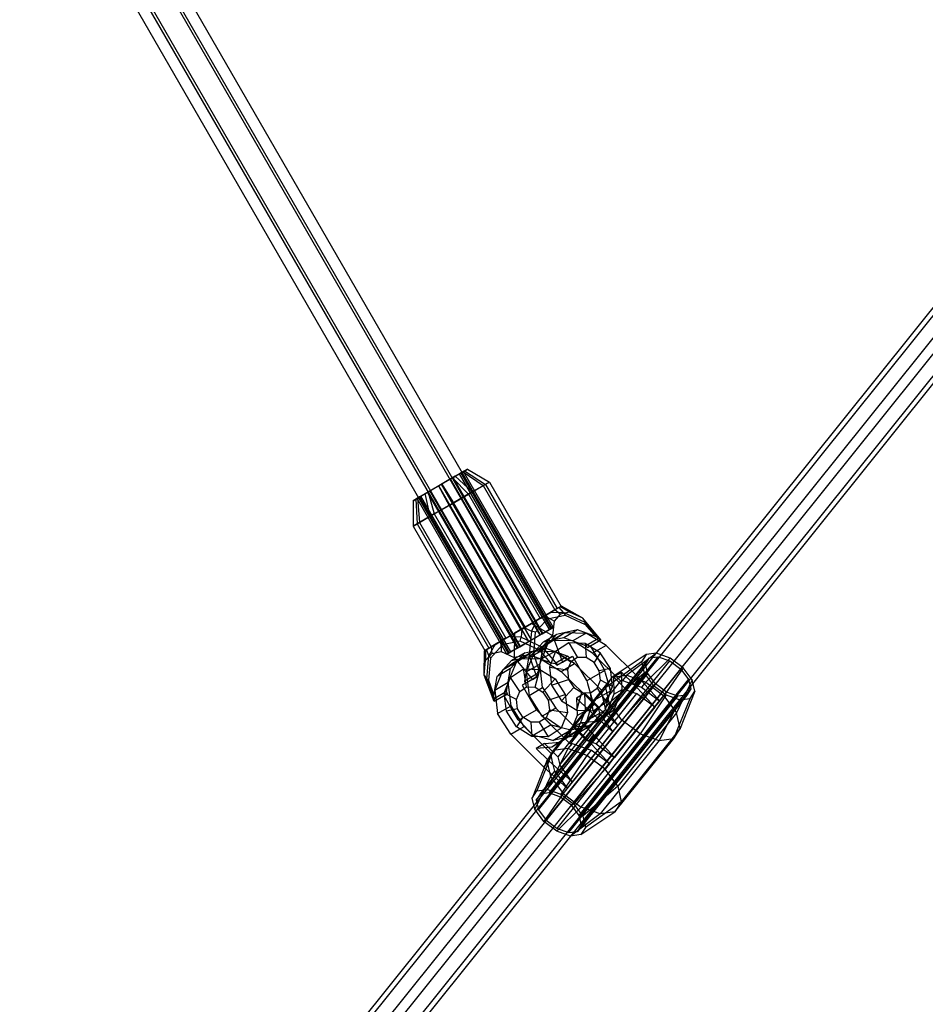
# Model space of a CAD drawing. Extents: x -3141 to 3141, y -1960 to 2928.
# Drawn here: x -17 to 271, y 584 to 896 of the extents above; entities that cross this region are included whole.
import ezdxf

# ---------------------------------------------------------------- set-up
doc = ezdxf.new("R2010")
doc.units = 0

msp = doc.modelspace()

# ---------------------------------------------------------------- linework, layer by layer
at = {"color": 0}
for p, q in [((-173.129953, 246.189497, 1080.327648), (634.480338, 1253.01983, 287.209904)), ((-177.303079, 243.539664, 1074.001701), (630.666496, 1250.817908, 280.531121)), ((-167.401019, 241.20564, 1083.490622), (641.229709, 1249.308129, 289.370753)), ((633.602024, 1244.904283, 276.013187), (-175.747269, 235.905974, 1070.838727)), ((-165.845209, 233.57195, 1080.327648), (644.165237, 1243.394505, 284.85282)), ((-170.018335, 230.922117, 1074.001701), (640.351395, 1241.192582, 278.174037)), ((17.29185, 927.970382, 737.231043), (148.245999, 701.151143, 737.231043)), ((18.003526, 928.381269, 751.06306), (148.957675, 701.56203, 751.06306)), ((21.105692, 930.172305, 743.909826), (152.059841, 703.353066, 743.909826)), ((11.087518, 924.38831, 751.537511), (142.041667, 697.569071, 751.537511)), ((7.273676, 922.186387, 744.858728), (138.227824, 695.367148, 744.858728)), ((141.32999, 697.158184, 737.705494), (10.375842, 923.977423, 737.705494)), ((120.52154, 750.962351, 735.442735), (123.873827, 752.897794, 738.87947)), ((120.69604, 751.063098, 751.480484), (123.225895, 752.523711, 748.19023)), ((124.387436, 753.194326, 748.861868), (121.411136, 751.475959, 752.732756)), ((123.992092, 752.966074, 743.880173), (122.789328, 752.271659, 739.705191)), ((123.225895, 752.523711, 748.19023), (123.992092, 752.966074, 743.880173)), ((151.725895, 703.160263, 748.19023), (123.225895, 752.523711, 748.19023)), ((123.873827, 752.897794, 738.87947), (125.288843, 753.714754, 743.791214)), ((123.873827, 752.897794, 738.87947), (130.265825, 748.505312, 736.677547)), ((152.492092, 703.602626, 743.880173), (123.992092, 752.966074, 743.880173)), ((125.288843, 753.714754, 743.791214), (124.387436, 753.194326, 748.861868)), ((124.387436, 753.194326, 748.861868), (130.984877, 748.920457, 750.652905)), ((125.288843, 753.714754, 743.791214), (132.246847, 749.649056, 743.553988)), ((116.130224, 748.427023, 734.401879), (120.52154, 750.962351, 735.442735)), ((119.939884, 750.626531, 736.783966), (116.207266, 748.471503, 735.899239)), ((117.0804, 748.975607, 752.869316), (120.69604, 751.063098, 751.480484)), ((121.411136, 751.475959, 752.732756), (117.157441, 749.020087, 754.366676)), ((122.789328, 752.271659, 739.705191), (119.939884, 750.626531, 736.783966)), ((148.439884, 701.263083, 736.783966), (119.939884, 750.626531, 736.783966)), ((120.52154, 750.962351, 735.442735), (125.572623, 745.795691, 731.866118)), ((149.19604, 701.69965, 751.480484), (120.69604, 751.063098, 751.480484)), ((121.411136, 751.475959, 752.732756), (126.818057, 746.514742, 756.072147)), ((151.289328, 702.908211, 739.705191), (122.789328, 752.271659, 739.705191)), ((130.265825, 748.505312, 736.677547), (132.246847, 749.649056, 743.553988)), ((132.246847, 749.649056, 743.553988), (130.984877, 748.920457, 750.652905)), ((132.246847, 749.649056, 743.553988), (154.996847, 710.2449, 743.553988)), ((112.766125, 746.48476, 753.32582), (109.413838, 744.549316, 749.889085)), ((112.591625, 746.384012, 737.28807), (110.06177, 744.9234, 740.578325)), ((110.498337, 745.175452, 749.063364), (113.347781, 746.820579, 751.984588)), ((111.87653, 745.971151, 736.035799), (116.130224, 748.427023, 734.401879)), ((116.207266, 748.471503, 735.899239), (112.591625, 746.384012, 737.28807)), ((112.591625, 746.384012, 737.28807), (141.091625, 697.020564, 737.28807)), ((117.157441, 749.020087, 754.366676), (112.766125, 746.48476, 753.32582)), ((112.766125, 746.48476, 753.32582), (114.715042, 739.527064, 756.902437)), ((113.347781, 746.820579, 751.984588), (117.0804, 748.975607, 752.869316)), ((141.847781, 697.457131, 751.984588), (113.347781, 746.820579, 751.984588)), ((116.130224, 748.427023, 734.401879), (119.424781, 742.246233, 730.40892)), ((144.707266, 699.108055, 735.899239), (116.207266, 748.471503, 735.899239)), ((145.5804, 699.612159, 752.869316), (117.0804, 748.975607, 752.869316)), ((117.157441, 749.020087, 754.366676), (120.862884, 743.076522, 758.359635)), ((126.818057, 746.514742, 756.072147), (120.862884, 743.076522, 758.359635)), ((125.572623, 745.795691, 731.866118), (130.265825, 748.505312, 736.677547)), ((130.984877, 748.920457, 750.652905), (126.818057, 746.514742, 756.072147)), ((126.818057, 746.514742, 756.072147), (149.568057, 707.110587, 756.072147)), ((130.265825, 748.505312, 736.677547), (153.015825, 709.101156, 736.677547)), ((130.984877, 748.920457, 750.652905), (153.734877, 709.516301, 750.652905)), ((109.413838, 744.549316, 749.889085), (107.998822, 743.732356, 744.977341)), ((107.998822, 743.732356, 744.977341), (108.90023, 744.252784, 739.906686)), ((107.998822, 743.732356, 744.977341), (108.040818, 735.673699, 745.214567)), ((108.90023, 744.252784, 739.906686), (111.87653, 745.971151, 736.035799)), ((108.90023, 744.252784, 739.906686), (109.302789, 736.402298, 738.11565)), ((109.295574, 744.481036, 744.888381), (110.498337, 745.175452, 749.063364)), ((110.06177, 744.9234, 740.578325), (109.295574, 744.481036, 744.888381)), ((137.795574, 695.117588, 744.888381), (109.295574, 744.481036, 744.888381)), ((109.413838, 744.549316, 749.889085), (110.02184, 736.817442, 752.091008)), ((138.56177, 695.559952, 740.578325), (110.06177, 744.9234, 740.578325)), ((138.998337, 695.812004, 749.063364), (110.498337, 745.175452, 749.063364)), ((113.469608, 738.808012, 732.696407), (111.87653, 745.971151, 736.035799)), ((120.862884, 743.076522, 758.359635), (114.715042, 739.527064, 756.902437)), ((119.424781, 742.246233, 730.40892), (125.572623, 745.795691, 731.866118)), ((120.862884, 743.076522, 758.359635), (143.612884, 703.672366, 758.359635)), ((125.572623, 745.795691, 731.866118), (148.322623, 706.391535, 731.866118)), ((113.469608, 738.808012, 732.696407), (119.424781, 742.246233, 730.40892)), ((119.424781, 742.246233, 730.40892), (142.174781, 702.842077, 730.40892)), ((110.02184, 736.817442, 752.091008), (108.040818, 735.673699, 745.214567)), ((109.302789, 736.402298, 738.11565), (113.469608, 738.808012, 732.696407)), ((114.715042, 739.527064, 756.902437), (110.02184, 736.817442, 752.091008)), ((110.02184, 736.817442, 752.091008), (132.77184, 697.413286, 752.091008)), ((136.219608, 699.403856, 732.696407), (113.469608, 738.808012, 732.696407)), ((114.715042, 739.527064, 756.902437), (137.465042, 700.122908, 756.902437)), ((108.040818, 735.673699, 745.214567), (109.302789, 736.402298, 738.11565)), ((108.040818, 735.673699, 745.214567), (130.790818, 696.269543, 745.214567)), ((109.302789, 736.402298, 738.11565), (132.052789, 696.998142, 738.11565)), ((148.518736, 706.504761, 732.067171), (153.015825, 709.101156, 736.677547)), ((153.734877, 709.516301, 750.652905), (149.568057, 707.110587, 756.072147)), ((153.015825, 709.101156, 736.677547), (149.87503, 707.287818, 732.868512)), ((154.426303, 709.915496, 750.609189), (151.852791, 708.429678, 754.502839)), ((153.015825, 709.101156, 736.677547), (154.914067, 710.197107, 743.266645)), ((154.810505, 710.137316, 741.511493), (153.015825, 709.101156, 736.677547)), ((154.738825, 707.78653, 736.127066), (153.015825, 709.101156, 736.677547)), ((154.947426, 710.216367, 743.831999), (153.734877, 709.516301, 750.652905)), ((155.136766, 710.325683, 747.040925), (154.426303, 709.915496, 750.609189)), ((155.784725, 708.306019, 752.298322), (154.426303, 709.915496, 750.609189)), ((154.914067, 710.197107, 743.266645), (154.810505, 710.137316, 741.511493)), ((157.672024, 708.405075, 740.448557), (154.810505, 710.137316, 741.511493)), ((154.914067, 710.197107, 743.266645), (154.996847, 710.2449, 743.553988)), ((154.914067, 710.197107, 743.266645), (154.947426, 710.216367, 743.831999)), ((155.136766, 710.325683, 747.040925), (154.947426, 710.216367, 743.831999)), ((154.996847, 710.2449, 743.553988), (154.947426, 710.216367, 743.831999)), ((161.836255, 706.503035, 744.475545), (155.136766, 710.325683, 747.040925)), ((142.174781, 702.842077, 730.40892), (148.081859, 706.25253, 731.809051)), ((147.418844, 705.869738, 757.878779), (143.305705, 703.495016, 759.076242)), ((149.568057, 707.110587, 756.072147), (143.612884, 703.672366, 758.359635)), ((145.559969, 702.402753, 760.083296), (147.418844, 705.869738, 757.878779)), ((148.081859, 706.25253, 731.809051), (145.60216, 704.820875, 730.343968)), ((146.857196, 702.033717, 760.491766), (150.692969, 706.263144, 756.906995)), ((149.936375, 707.323235, 756.717145), (147.418844, 705.869738, 757.878779)), ((148.081859, 706.25253, 731.809051), (148.518736, 706.504761, 732.067171)), ((148.081859, 706.25253, 731.809051), (148.322623, 706.391535, 731.866118)), ((148.322623, 706.391535, 731.866118), (148.518736, 706.504761, 732.067171)), ((149.87503, 707.287818, 732.868512), (148.518736, 706.504761, 732.067171)), ((152.736549, 705.555577, 731.805576), (149.87503, 707.287818, 732.868512)), ((151.852791, 708.429678, 754.502839), (149.936375, 707.323235, 756.717145)), ((149.936375, 707.323235, 756.717145), (150.692969, 706.263144, 756.906995)), ((150.692969, 706.263144, 756.906995), (156.273646, 707.470307, 753.322225)), ((151.852791, 708.429678, 754.502839), (155.784725, 708.306019, 752.298322)), ((152.736549, 705.555577, 731.805576), (152.301649, 700.998228, 727.778588)), ((154.738825, 707.78653, 736.127066), (152.736549, 705.555577, 731.805576)), ((157.672024, 708.405075, 740.448557), (154.738825, 707.78653, 736.127066)), ((162.615436, 705.117861, 749.448824), (155.784725, 708.306019, 752.298322)), ((155.784725, 708.306019, 752.298322), (156.273646, 707.470307, 753.322225)), ((156.273646, 707.470307, 753.322225), (162.60389, 704.465723, 750.697991)), ((161.836255, 706.503035, 744.475545), (157.672024, 708.405075, 740.448557)), ((167.561236, 699.601095, 746.761045), (161.836255, 706.503035, 744.475545)), ((161.836255, 706.503035, 744.475545), (162.615436, 705.117861, 749.448824)), ((136.219608, 699.403856, 732.696407), (142.174781, 702.842077, 730.40892)), ((143.612884, 703.672366, 758.359635), (137.705807, 700.261913, 756.959504)), ((138.368822, 700.644705, 730.889776), (142.48196, 703.019427, 729.692312)), ((143.305705, 703.495016, 759.076242), (140.185505, 701.693568, 758.424587)), ((142.48196, 703.019427, 729.692312), (142.300756, 700.521046, 728.685259)), ((142.48196, 703.019427, 729.692312), (145.60216, 704.820875, 730.343968)), ((143.305705, 703.495016, 759.076242), (145.559969, 702.402753, 760.083296)), ((145.559969, 702.402753, 760.083296), (144.905639, 694.893105, 762.932794)), ((146.857196, 702.033717, 760.491766), (145.559969, 702.402753, 760.083296)), ((145.60216, 704.820875, 730.343968), (152.301649, 700.998228, 727.778588)), ((152.059841, 703.353066, 743.909826), (148.245999, 701.151143, 737.231043)), ((151.289328, 702.908211, 739.705191), (148.439884, 701.263083, 736.783966)), ((148.957675, 701.56203, 751.06306), (152.059841, 703.353066, 743.909826)), ((149.19604, 701.69965, 751.480484), (151.725895, 703.160263, 748.19023)), ((152.492092, 703.602626, 743.880173), (151.289328, 702.908211, 739.705191)), ((151.725895, 703.160263, 748.19023), (152.492092, 703.602626, 743.880173)), ((160.186336, 702.760291, 752.640769), (153.544787, 701.323649, 756.906995)), ((160.186336, 702.760291, 752.640769), (155.895763, 700.283128, 745.127139)), ((165.873478, 700.674223, 750.080946), (160.186336, 702.760291, 752.640769)), ((162.60389, 704.465723, 750.697991), (162.615436, 705.117861, 749.448824)), ((162.60389, 704.465723, 750.697991), (165.873478, 700.674223, 750.080946)), ((162.615436, 705.117861, 749.448824), (167.451619, 699.537808, 748.526861)), ((132.052789, 696.998142, 738.11565), (136.219608, 699.403856, 732.696407)), ((137.268929, 700.009682, 756.701383), (132.77184, 697.413286, 752.091008)), ((135.85129, 699.191208, 732.05141), (138.368822, 700.644705, 730.889776)), ((135.912635, 699.226625, 755.900043), (137.268929, 700.009682, 756.701383)), ((137.705807, 700.261913, 756.959504), (137.268929, 700.009682, 756.701383)), ((137.465042, 700.122908, 756.902437), (137.268929, 700.009682, 756.701383)), ((137.705807, 700.261913, 756.959504), (137.465042, 700.122908, 756.902437)), ((137.705807, 700.261913, 756.959504), (140.185505, 701.693568, 758.424587)), ((142.300756, 700.521046, 728.685259), (138.368822, 700.644705, 730.889776)), ((140.185505, 701.693568, 758.424587), (140.146271, 693.980317, 760.989967)), ((148.245999, 701.151143, 737.231043), (141.32999, 697.158184, 737.705494)), ((141.847781, 697.457131, 751.984588), (145.5804, 699.612159, 752.869316)), ((141.971737, 699.213096, 728.276789), (142.300756, 700.521046, 728.685259)), ((142.041667, 697.569071, 751.537511), (148.957675, 701.56203, 751.06306)), ((142.300756, 700.521046, 728.685259), (149.131467, 697.332888, 725.835761)), ((148.439884, 701.263083, 736.783966), (144.707266, 699.108055, 735.899239)), ((145.5804, 699.612159, 752.869316), (149.19604, 701.69965, 751.480484)), ((146.29412, 695.049273, 763.116), (146.857196, 702.033717, 760.491766)), ((151.922908, 699.431412, 747.676594), (146.520004, 695.842812, 751.944983)), ((153.544787, 701.323649, 756.906995), (148.979845, 696.29022, 761.173221)), ((149.131467, 697.332888, 725.835761), (152.301649, 700.998228, 727.778588)), ((153.544787, 701.323649, 756.906995), (149.254215, 698.846486, 749.393364)), ((155.895763, 700.283128, 745.127139), (149.254215, 698.846486, 749.393364)), ((150.810577, 698.319976, 759.458614), (156.213481, 701.908575, 755.190225)), ((151.922908, 699.431412, 747.676594), (156.213481, 701.908575, 755.190225)), ((158.687344, 699.266493, 743.868212), (151.922908, 699.431412, 747.676594)), ((152.301649, 700.998228, 727.778588), (155.416413, 692.589278, 725.493087)), ((162.834321, 697.738035, 742.004045), (155.895763, 700.283128, 745.127139)), ((156.213481, 701.908575, 755.190225), (162.977917, 701.743657, 751.381843)), ((162.977917, 701.743657, 751.381843), (158.687344, 699.266493, 743.868212)), ((165.000787, 695.392247, 741.54029), (158.687344, 699.266493, 743.868212)), ((166.835893, 700.048344, 749.011579), (162.834321, 697.738035, 742.004045)), ((169.29136, 697.86941, 749.053921), (162.977917, 701.743657, 751.381843)), ((163.354616, 697.172402, 741.893419), (167.345203, 699.476368, 748.881715)), ((164.349206, 697.746629, 741.136153), (167.561236, 699.601095, 746.761045)), ((166.835893, 700.048344, 749.011579), (165.873478, 700.674223, 750.080946)), ((167.345203, 699.476368, 748.881715), (166.835893, 700.048344, 749.011579)), ((167.345203, 699.476368, 748.881715), (167.451619, 699.537808, 748.526861)), ((167.451619, 699.537808, 748.526861), (167.561236, 699.601095, 746.761045)), ((130.611665, 688.47551, 744.29301), (130.650899, 696.18876, 741.72763)), ((130.650899, 696.18876, 741.72763), (131.361362, 696.598947, 738.159366)), ((130.650899, 696.18876, 741.72763), (130.84024, 696.298076, 744.936556)), ((130.873598, 696.317336, 745.50191), (130.790818, 696.269543, 745.214567)), ((130.790818, 696.269543, 745.214567), (130.84024, 696.298076, 744.936556)), ((130.84024, 696.298076, 744.936556), (132.052789, 696.998142, 738.11565)), ((130.873598, 696.317336, 745.50191), (130.84024, 696.298076, 744.936556)), ((132.77184, 697.413286, 752.091008), (130.873598, 696.317336, 745.50191)), ((130.873598, 696.317336, 745.50191), (130.97716, 696.377127, 747.257062)), ((130.97716, 696.377127, 747.257062), (132.77184, 697.413286, 752.091008)), ((130.97716, 696.377127, 747.257062), (131.046565, 693.032859, 748.319998)), ((131.361362, 696.598947, 738.159366), (133.934874, 698.084765, 734.265715)), ((132.076, 694.61778, 736.470232), (131.361362, 696.598947, 738.159366)), ((133.934874, 698.084765, 734.265715), (132.076, 694.61778, 736.470232)), ((136.39106, 698.005933, 731.861559), (132.555287, 693.776506, 735.44633)), ((132.77184, 697.413286, 752.091008), (135.912635, 699.226625, 755.900043)), ((132.77184, 697.413286, 752.091008), (133.048841, 695.263812, 752.641488)), ((133.934874, 698.084765, 734.265715), (135.85129, 699.191208, 732.05141)), ((136.39106, 698.005933, 731.861559), (135.85129, 699.191208, 732.05141)), ((135.912635, 699.226625, 755.900043), (135.98204, 695.882357, 756.962979)), ((141.971737, 699.213096, 728.276789), (136.39106, 698.005933, 731.861559)), ((138.227824, 695.367148, 744.858728), (142.041667, 697.569071, 751.537511)), ((141.32999, 697.158184, 737.705494), (138.227824, 695.367148, 744.858728)), ((141.091625, 697.020564, 737.28807), (138.56177, 695.559952, 740.578325)), ((138.998337, 695.812004, 749.063364), (141.847781, 697.457131, 751.984588)), ((144.707266, 699.108055, 735.899239), (141.091625, 697.020564, 737.28807)), ((148.301981, 696.208512, 725.652555), (141.971737, 699.213096, 728.276789)), ((143.533451, 695.543601, 739.37519), (150.175, 696.980243, 735.108964)), ((149.254215, 698.846486, 749.393364), (144.689272, 693.813057, 753.65959)), ((148.979845, 696.29022, 761.173221), (144.689272, 693.813057, 753.65959)), ((150.175, 696.980243, 735.108964), (145.884427, 694.50308, 727.595334)), ((146.520004, 695.842812, 751.944983), (150.810577, 698.319976, 759.458614)), ((148.979845, 696.29022, 761.173221), (147.942862, 690.321976, 763.733044)), ((148.216908, 691.93942, 763.043299), (150.810577, 698.319976, 759.458614)), ((149.131467, 697.332888, 725.835761), (148.301981, 696.208512, 725.652555)), ((151.571569, 692.417012, 725.035511), (148.301981, 696.208512, 725.652555)), ((153.96765, 691.752834, 724.913798), (149.131467, 697.332888, 725.835761)), ((150.175, 696.980243, 735.108964), (157.113557, 694.43515, 731.98587)), ((157.399119, 698.639967, 755.590804), (153.256892, 695.888708, 758.863236)), ((162.585187, 698.51353, 752.671045), (157.399119, 698.639967, 755.590804)), ((157.399119, 698.639967, 755.590804), (160.215725, 694.054064, 757.889983)), ((167.425493, 695.543274, 750.886305), (162.585187, 698.51353, 752.671045)), ((162.585187, 698.51353, 752.671045), (162.9215, 693.988097, 756.36663)), ((163.354616, 697.172402, 741.893419), (162.834321, 697.738035, 742.004045)), ((164.349206, 697.746629, 741.136153), (163.354616, 697.172402, 741.893419)), ((166.916194, 693.300476, 741.136153), (164.349206, 697.746629, 741.136153)), ((166.669343, 696.355588, 744.462258), (165.000787, 695.392247, 741.54029)), ((169.29136, 697.86941, 749.053921), (166.669343, 696.355588, 744.462258)), ((179.775571, 687.44969, 746.502302), (169.29136, 697.86941, 749.053921)), ((130.611665, 688.47551, 744.29301), (131.046565, 693.032859, 748.319998)), ((131.046565, 693.032859, 748.319998), (133.048841, 695.263812, 752.641488)), ((131.421669, 687.108132, 739.31973), (132.076, 694.61778, 736.470232)), ((132.555287, 693.776506, 735.44633), (131.992211, 686.792062, 738.070564)), ((132.076, 694.61778, 736.470232), (132.555287, 693.776506, 735.44633)), ((133.048841, 695.263812, 752.641488), (135.98204, 695.882357, 756.962979)), ((134.677935, 688.033009, 736.127785), (139.242878, 693.066438, 731.861559)), ((135.98204, 695.882357, 756.962979), (140.146271, 693.980317, 760.989967)), ((141.911572, 693.651364, 730.144789), (136.508667, 690.062765, 734.413178)), ((137.795574, 695.117588, 744.888381), (138.998337, 695.812004, 749.063364)), ((138.56177, 695.559952, 740.578325), (137.795574, 695.117588, 744.888381)), ((138.968508, 690.510172, 743.641416), (143.533451, 695.543601, 739.37519)), ((143.533451, 695.543601, 739.37519), (139.242878, 693.066438, 731.861559)), ((139.242878, 693.066438, 731.861559), (145.884427, 694.50308, 727.595334)), ((144.905639, 694.893105, 762.932794), (140.146271, 693.980317, 760.989967)), ((140.146271, 693.980317, 760.989967), (145.871253, 687.078377, 763.275467)), ((140.79924, 692.539928, 741.926809), (146.202144, 696.128527, 737.658419)), ((141.911572, 693.651364, 730.144789), (146.202144, 696.128527, 737.658419)), ((148.676008, 693.486446, 726.336407), (141.911572, 693.651364, 730.144789)), ((144.689272, 693.813057, 753.65959), (143.424108, 686.531543, 756.782684)), ((146.520004, 695.842812, 751.944983), (143.926335, 689.462257, 755.529668)), ((144.905639, 694.893105, 762.932794), (146.29412, 695.049273, 763.116)), ((147.320016, 687.914821, 763.854757), (144.905639, 694.893105, 762.932794)), ((145.884427, 694.50308, 727.595334), (151.571569, 692.417012, 725.035511)), ((146.202144, 696.128527, 737.658419), (152.966581, 695.963609, 733.850037)), ((147.942862, 690.321976, 763.733044), (146.29412, 695.049273, 763.116)), ((148.350557, 650.710122, 758.592491), (183.002372, 693.909793, 724.562502)), ((152.966581, 695.963609, 733.850037), (148.676008, 693.486446, 726.336407)), ((148.676008, 693.486446, 726.336407), (154.989451, 689.612199, 724.008485)), ((151.172611, 651.08884, 761.946879), (185.824426, 694.28851, 727.91689)), ((153.256892, 695.888708, 758.863236), (151.268413, 690.996949, 761.611495)), ((159.280024, 692.089362, 731.522116), (152.966581, 695.963609, 733.850037)), ((157.113557, 694.43515, 731.98587), (153.117889, 692.12825, 724.988676)), ((153.256892, 695.888708, 758.863236), (158.054564, 692.618624, 759.597338)), ((153.643266, 691.565551, 724.886949), (157.633853, 693.869518, 731.875245)), ((155.416413, 692.589278, 725.493087), (158.628443, 694.443744, 731.117979)), ((157.113557, 694.43515, 731.98587), (157.633853, 693.869518, 731.875245)), ((157.633853, 693.869518, 731.875245), (158.628443, 694.443744, 731.117979)), ((160.215725, 694.054064, 757.889983), (158.054564, 692.618624, 759.597338)), ((158.628443, 694.443744, 731.117979), (161.19543, 689.997592, 731.117979)), ((162.9215, 693.988097, 756.36663), (160.215725, 694.054064, 757.889983)), ((165.446877, 692.438398, 755.435461), (162.9215, 693.988097, 756.36663)), ((173.812903, 686.634336, 739.395621), (165.000787, 695.392247, 741.54029)), ((167.425493, 695.543274, 750.886305), (165.446877, 692.438398, 755.435461)), ((168.782219, 690.068426, 741.136153), (166.916194, 693.300476, 741.136153)), ((170.623082, 690.525078, 750.714804), (167.425493, 695.543274, 750.886305)), ((181.953951, 694.951765, 724.817664), (171.161589, 687.761202, 733.35117)), ((185.274014, 695.397315, 728.764002), (175.809678, 688.384972, 738.876043)), ((181.953951, 694.951765, 724.817664), (180.506711, 692.644911, 720.415523)), ((181.772218, 691.948967, 720.820683), (183.002372, 693.909793, 724.562502)), ((189.577293, 693.862176, 731.197119), (181.834268, 686.235778, 742.282407)), ((185.274014, 695.397315, 728.764002), (181.953951, 694.951765, 724.817664)), ((183.002372, 693.909793, 724.562502), (185.824426, 694.28851, 727.91689)), ((189.577293, 693.862176, 731.197119), (185.274014, 695.397315, 728.764002)), ((185.824426, 694.28851, 727.91689), (189.482213, 692.983643, 729.985039)), ((193.710728, 690.757688, 731.465064), (189.577293, 693.862176, 731.197119)), ((136.508667, 690.062765, 734.413178), (133.914999, 683.682209, 737.997863)), ((138.968508, 690.510172, 743.641416), (134.677935, 688.033009, 736.127785)), ((136.508667, 690.062765, 734.413178), (140.79924, 692.539928, 741.926809)), ((137.703344, 683.228659, 746.76451), (138.968508, 690.510172, 743.641416)), ((138.205572, 686.159373, 745.511494), (140.79924, 692.539928, 741.926809)), ((138.954983, 687.631496, 733.8178), (143.09721, 690.382756, 730.545368)), ((143.09721, 690.382756, 730.545368), (148.283278, 690.256319, 727.625609)), ((144.006895, 684.695891, 729.505155), (143.09721, 690.382756, 730.545368)), ((143.926335, 689.462257, 755.529668), (148.216908, 691.93942, 763.043299)), ((146.712669, 684.629924, 727.981803), (148.283278, 690.256319, 727.625609)), ((147.120403, 648.749297, 754.850672), (181.772218, 691.948967, 720.820683)), ((147.942862, 690.321976, 763.733044), (147.42568, 688.841852, 763.790219)), ((149.127447, 684.476574, 764.983766), (148.216908, 691.93942, 763.043299)), ((148.283278, 690.256319, 727.625609), (153.123584, 687.286063, 725.840869)), ((151.268413, 690.996949, 761.611495), (151.966493, 685.275433, 763.099186)), ((151.268413, 690.996949, 761.611495), (157.017096, 690.066402, 761.031212)), ((151.571569, 692.417012, 725.035511), (153.117889, 692.12825, 724.988676)), ((153.117889, 692.12825, 724.988676), (153.643266, 691.565551, 724.886949)), ((153.96765, 691.752834, 724.913798), (153.643266, 691.565551, 724.886949)), ((155.416413, 692.589278, 725.493087), (153.96765, 691.752834, 724.913798)), ((154.830398, 649.783972, 764.015028), (189.482213, 692.983643, 729.985039)), ((154.989451, 689.612199, 724.008485), (157.611468, 691.126021, 728.600148)), ((158.054564, 692.618624, 759.597338), (157.017096, 690.066402, 761.031212)), ((157.017096, 690.066402, 761.031212), (157.381312, 687.081264, 761.807399)), ((157.611468, 691.126021, 728.600148), (159.280024, 692.089362, 731.522116)), ((158.343817, 647.145157, 764.242781), (192.995632, 690.344828, 730.212792)), ((168.092139, 683.331452, 729.377447), (159.280024, 692.089362, 731.522116)), ((161.19543, 689.997592, 731.117979), (163.061455, 686.765541, 731.117979)), ((168.849206, 689.9524, 741.136153), (163.128443, 686.649516, 731.117979)), ((167.115184, 689.820209, 755.345982), (165.446877, 692.438398, 755.435461)), ((170.623082, 690.525078, 750.714804), (167.115184, 689.820209, 755.345982)), ((168.849206, 689.9524, 741.136153), (168.782219, 690.068426, 741.136153)), ((169.089965, 689.085849, 741.284364), (168.849206, 689.9524, 741.136153)), ((180.506711, 692.644911, 720.415523), (169.135453, 684.531607, 727.188173)), ((171.321161, 684.803562, 752.202496), (170.623082, 690.525078, 750.714804)), ((180.506711, 692.644911, 720.415523), (181.320082, 689.094873, 716.73713)), ((182.463584, 688.931435, 717.694048), (181.772218, 691.948967, 720.820683)), ((193.710728, 690.757688, 731.465064), (187.621076, 681.889495, 742.65753)), ((189.482213, 692.983643, 729.985039), (192.995632, 690.344828, 730.212792)), ((192.995632, 690.344828, 730.212792), (195.423266, 687.079135, 728.539122)), ((196.566767, 686.915696, 729.49604), (193.710728, 690.757688, 731.465064)), ((133.726429, 680.06656, 742.007509), (130.611665, 688.47551, 744.29301)), ((130.611665, 688.47551, 744.29301), (131.421669, 687.108132, 739.31973)), ((131.992211, 686.792062, 738.070564), (131.421669, 687.108132, 739.31973)), ((131.421669, 687.108132, 739.31973), (133.836046, 680.129848, 740.241693)), ((131.992211, 686.792062, 738.070564), (133.640952, 682.064765, 738.687608)), ((133.640952, 682.064765, 738.687608), (134.677935, 688.033009, 736.127785)), ((136.966504, 682.739737, 736.566059), (138.954983, 687.631496, 733.8178)), ((141.845733, 683.260452, 731.212511), (138.954983, 687.631496, 733.8178)), ((145.871253, 687.078377, 763.275467), (142.659223, 685.223911, 757.650576)), ((147.42568, 688.841852, 763.790219), (143.424108, 686.531543, 756.782684)), ((147.644399, 688.102104, 763.881606), (143.653813, 685.798138, 756.89331)), ((143.926335, 689.462257, 755.529668), (144.836874, 681.999411, 757.470136)), ((145.871253, 687.078377, 763.275467), (147.320016, 687.914821, 763.854757)), ((147.320016, 687.914821, 763.854757), (147.644399, 688.102104, 763.881606)), ((147.42568, 688.841852, 763.790219), (147.644399, 688.102104, 763.881606)), ((147.811768, 645.731764, 751.724037), (182.463584, 688.931435, 717.694048)), ((149.238047, 683.080225, 727.050634), (153.123584, 687.286063, 725.840869)), ((151.966493, 685.275433, 763.099186), (157.381312, 687.081264, 761.807399)), ((171.161589, 687.761202, 733.35117), (152.502919, 664.499841, 751.67501)), ((153.123584, 687.286063, 725.840869), (156.321172, 682.267867, 725.669368)), ((154.989451, 689.612199, 724.008485), (165.473661, 679.192479, 721.456866)), ((157.381312, 687.081264, 761.807399), (159.049619, 684.463074, 761.717921)), ((160.771451, 643.879464, 762.569111), (195.423266, 687.079135, 728.539122)), ((163.061455, 686.765541, 731.117979), (163.128443, 686.649516, 731.117979)), ((166.441932, 684.282848, 757.556044), (167.4794, 686.83507, 756.122169)), ((167.4794, 686.83507, 756.122169), (167.115184, 689.820209, 755.345982)), ((171.321161, 684.803562, 752.202496), (167.4794, 686.83507, 756.122169)), ((170.519395, 683.940966, 742.164316), (169.089965, 689.085849, 741.284364)), ((169.135453, 684.531607, 727.188173), (171.161589, 687.761202, 733.35117)), ((181.320082, 689.094873, 716.73713), (170.274173, 679.561554, 722.038422)), ((171.161589, 687.761202, 733.35117), (175.809678, 688.384972, 738.876043)), ((171.577226, 687.894587, 744.449168), (174.199243, 689.408409, 749.040832)), ((175.816795, 683.681096, 743.417354), (171.577226, 687.894587, 744.449168)), ((171.577226, 687.894587, 744.449168), (171.75065, 682.347268, 746.179028)), ((174.199243, 689.408409, 749.040832), (178.176256, 685.455859, 748.072917)), ((174.372666, 683.86109, 750.770692), (174.199243, 689.408409, 749.040832)), ((175.809678, 688.384972, 738.876043), (174.476915, 686.723446, 740.184889)), ((175.809678, 688.384972, 738.876043), (181.834268, 686.235778, 742.282407)), ((179.775571, 687.44969, 746.502302), (178.176256, 685.455859, 748.072917)), ((186.288314, 680.227969, 743.966375), (179.775571, 687.44969, 746.502302)), ((181.320082, 689.094873, 716.73713), (184.176122, 685.252881, 714.768106)), ((184.891217, 685.665742, 716.020378), (182.463584, 688.931435, 717.694048)), ((196.566767, 686.915696, 729.49604), (191.619531, 676.510706, 739.900897)), ((195.423266, 687.079135, 728.539122), (196.114631, 684.061602, 725.412488)), ((197.380138, 683.365658, 725.817647), (196.566767, 686.915696, 729.49604)), ((133.914999, 683.682209, 737.997863), (138.205572, 686.159373, 745.511494)), ((133.914999, 683.682209, 737.997863), (134.825538, 676.219363, 739.938331)), ((139.11611, 678.696526, 747.451961), (138.205572, 686.159373, 745.511494)), ((141.845733, 683.260452, 731.212511), (144.006895, 684.695891, 729.505155)), ((143.653813, 685.798138, 756.89331), (142.659223, 685.223911, 757.650576)), ((142.659223, 685.223911, 757.650576), (145.22621, 680.777758, 757.650576)), ((143.424108, 686.531543, 756.782684), (143.653813, 685.798138, 756.89331)), ((144.006895, 684.695891, 729.505155), (146.712669, 684.629924, 727.981803)), ((144.836874, 681.999411, 757.470136), (149.127447, 684.476574, 764.983766)), ((146.712669, 684.629924, 727.981803), (149.238047, 683.080225, 727.050634)), ((149.127447, 684.476574, 764.983766), (153.298215, 677.931101, 764.76007)), ((150.239402, 642.466071, 750.050367), (184.891217, 685.665742, 716.020378)), ((151.966493, 685.275433, 763.099186), (155.164081, 680.257237, 762.927686)), ((155.164081, 680.257237, 762.927686), (159.049619, 684.463074, 761.717921)), ((159.049619, 684.463074, 761.717921), (161.574996, 682.913376, 760.786752)), ((161.462816, 640.861932, 759.442477), (196.114631, 684.061602, 725.412488)), ((163.022279, 667.730449, 755.982273), (175.816795, 683.681096, 743.417354)), ((163.128443, 686.649516, 731.117979), (163.369201, 685.782964, 731.266189)), ((163.369201, 685.782964, 731.266189), (164.798631, 680.638082, 732.146142)), ((164.28077, 682.847408, 759.263399), (166.441932, 684.282848, 757.556044)), ((166.441932, 684.282848, 757.556044), (169.332682, 679.911803, 754.950754)), ((169.135453, 684.531607, 727.188173), (167.802691, 682.870081, 728.497019)), ((170.274173, 679.561554, 722.038422), (169.135453, 684.531607, 727.188173)), ((169.332682, 679.911803, 754.950754), (171.321161, 684.803562, 752.202496)), ((172.213588, 684.640505, 740.966236), (170.018628, 681.904096, 743.121808)), ((170.646253, 683.484372, 742.24241), (170.519395, 683.940966, 742.164316)), ((171.75065, 682.347268, 746.179028), (174.372666, 683.86109, 750.770692)), ((171.778998, 677.480535, 754.355377), (174.372666, 683.86109, 750.770692)), ((173.812903, 686.634336, 739.395621), (172.213588, 684.640505, 740.966236)), ((174.476915, 686.723446, 740.184889), (173.812903, 686.634336, 739.395621)), ((184.176122, 685.252881, 714.768106), (174.272628, 674.182765, 719.281789)), ((174.476915, 686.723446, 740.184889), (177.41611, 685.674927, 741.846739)), ((175.816795, 683.681096, 743.417354), (178.902191, 682.580422, 745.161868)), ((177.41611, 685.674927, 741.846739), (180.501506, 684.574252, 743.591253)), ((178.176256, 685.455859, 748.072917), (184.689, 678.234138, 745.53699)), ((181.834268, 686.235778, 742.282407), (180.501506, 684.574252, 743.591253)), ((180.501506, 684.574252, 743.591253), (186.288314, 680.227969, 743.966375)), ((181.834268, 686.235778, 742.282407), (187.621076, 681.889495, 742.65753)), ((184.176122, 685.252881, 714.768106), (188.309556, 682.148393, 715.036051)), ((188.404636, 683.026927, 716.248131), (184.891217, 685.665742, 716.020378)), ((196.114631, 684.061602, 725.412488), (194.884477, 682.100777, 721.670668)), ((133.701772, 680.91835, 739.756975), (133.640952, 682.064765, 738.687608)), ((137.703344, 683.228659, 746.76451), (133.701772, 680.91835, 739.756975)), ((133.942463, 680.191287, 739.886839), (133.701772, 680.91835, 739.756975)), ((136.938459, 681.921026, 747.632401), (133.726429, 680.06656, 742.007509)), ((137.933049, 682.495253, 746.875135), (133.942463, 680.191287, 739.886839)), ((136.938459, 681.921026, 747.632401), (137.933049, 682.495253, 746.875135)), ((139.505446, 677.474874, 747.632401), (136.938459, 681.921026, 747.632401)), ((137.664584, 677.018222, 738.053751), (136.966504, 682.739737, 736.566059)), ((140.808266, 680.70823, 732.646385), (136.966504, 682.739737, 736.566059)), ((137.933049, 682.495253, 746.875135), (137.703344, 683.228659, 746.76451)), ((140.808266, 680.70823, 732.646385), (141.845733, 683.260452, 731.212511)), ((141.172481, 677.723091, 733.422572), (140.808266, 680.70823, 732.646385)), ((149.007642, 675.453937, 757.246439), (144.836874, 681.999411, 757.470136)), ((145.22621, 680.777758, 757.650576), (147.092235, 677.545708, 757.650576)), ((149.238047, 683.080225, 727.050634), (150.906354, 680.462036, 726.961155)), ((150.906354, 680.462036, 726.961155), (156.321172, 682.267867, 725.669368)), ((153.752821, 639.827256, 750.27812), (188.404636, 683.026927, 716.248131)), ((156.321172, 682.267867, 725.669368), (157.019252, 676.546351, 727.15706)), ((157.410608, 638.522389, 752.34627), (192.062423, 681.722059, 718.316281)), ((162.51935, 682.66502, 728.587059), (159.897334, 681.151198, 723.995396)), ((159.897334, 681.151198, 723.995396), (160.070757, 675.603879, 725.725256)), ((163.874347, 677.198648, 723.027481), (159.897334, 681.151198, 723.995396)), ((160.004388, 677.286981, 761.142946), (161.574996, 682.913376, 760.786752)), ((194.884477, 682.100777, 721.670668), (160.232662, 638.901106, 755.700657)), ((161.574996, 682.913376, 760.786752), (164.28077, 682.847408, 759.263399)), ((170.018628, 681.904096, 743.121808), (161.614032, 671.426267, 751.375584)), ((162.692774, 677.117701, 730.316919), (162.51935, 682.66502, 728.587059)), ((162.51935, 682.66502, 728.587059), (166.758919, 678.451529, 727.555244)), ((165.190456, 677.160544, 758.223186), (164.28077, 682.847408, 759.263399)), ((164.297864, 678.601212, 733.103634), (166.492824, 681.337621, 730.948062)), ((164.798631, 680.638082, 732.146142), (164.925489, 680.181488, 732.224236)), ((164.925489, 680.181488, 732.224236), (170.646253, 683.484372, 742.24241)), ((178.902191, 682.580422, 745.161868), (166.107675, 666.629774, 757.726787)), ((166.492824, 681.337621, 730.948062), (168.092139, 683.331452, 729.377447)), ((168.092139, 683.331452, 729.377447), (167.802691, 682.870081, 728.497019)), ((167.802691, 682.870081, 728.497019), (168.358234, 680.44536, 725.98463)), ((168.921901, 677.303772, 745.264759), (170.099655, 681.5252, 743.200456)), ((171.75065, 682.347268, 746.179028), (169.156981, 675.966713, 749.763713)), ((170.099655, 681.5252, 743.200456), (170.646253, 683.484372, 742.24241)), ((184.689, 678.234138, 745.53699), (178.902191, 682.580422, 745.161868)), ((188.309556, 682.148393, 715.036051), (180.059436, 669.836482, 719.656912)), ((192.612835, 680.613255, 717.469168), (186.084026, 667.687288, 723.063276)), ((186.288314, 680.227969, 743.966375), (187.621076, 681.889495, 742.65753)), ((187.621076, 681.889495, 742.65753), (191.619531, 676.510706, 739.900897)), ((188.309556, 682.148393, 715.036051), (192.612835, 680.613255, 717.469168)), ((192.062423, 681.722059, 718.316281), (188.404636, 683.026927, 716.248131)), ((190.732115, 668.311058, 728.588149), (195.932898, 681.058805, 721.415506)), ((194.884477, 682.100777, 721.670668), (192.062423, 681.722059, 718.316281)), ((192.612835, 680.613255, 717.469168), (195.932898, 681.058805, 721.415506)), ((197.380138, 683.365658, 725.817647), (192.758251, 671.540653, 734.751146)), ((195.932898, 681.058805, 721.415506), (197.380138, 683.365658, 725.817647)), ((133.836046, 680.129848, 740.241693), (133.726429, 680.06656, 742.007509)), ((133.942463, 680.191287, 739.886839), (133.836046, 680.129848, 740.241693)), ((134.825538, 676.219363, 739.938331), (139.11611, 678.696526, 747.451961)), ((141.172481, 677.723091, 733.422572), (137.664584, 677.018222, 738.053751)), ((143.286878, 672.151053, 747.228265), (139.11611, 678.696526, 747.451961)), ((141.371472, 674.242823, 747.632401), (139.505446, 677.474874, 747.632401)), ((142.840788, 675.104902, 733.333093), (141.172481, 677.723091, 733.422572)), ((141.438459, 674.126798, 747.632401), (147.159223, 677.429682, 757.650576)), ((147.092235, 677.545708, 757.650576), (147.159223, 677.429682, 757.650576)), ((147.159223, 677.429682, 757.650576), (147.789299, 676.787903, 757.502365)), ((151.270569, 677.476898, 727.737342), (150.233102, 674.924675, 729.171216)), ((153.298215, 677.931101, 764.76007), (150.676198, 676.417279, 760.168406)), ((150.906354, 680.462036, 726.961155), (151.270569, 677.476898, 727.737342)), ((151.270569, 677.476898, 727.737342), (157.019252, 676.546351, 727.15706)), ((153.298215, 677.931101, 764.76007), (163.782425, 667.51138, 762.208451)), ((166.758919, 678.451529, 727.555244), (153.964403, 662.500882, 740.120163)), ((155.164081, 680.257237, 762.927686), (160.004388, 677.286981, 761.142946)), ((155.893268, 668.123383, 741.357409), (164.297864, 678.601212, 733.103634)), ((164.378892, 678.222316, 733.182282), (163.201137, 674.000887, 735.246585)), ((163.874347, 677.198648, 723.027481), (165.473661, 679.192479, 721.456866)), ((164.925489, 680.181488, 732.224236), (164.378892, 678.222316, 733.182282)), ((165.190456, 677.160544, 758.223186), (169.332682, 679.911803, 754.950754)), ((165.473661, 679.192479, 721.456866), (172.939866, 672.521239, 720.590635)), ((166.376094, 673.891936, 758.623766), (171.778998, 677.480535, 754.355377)), ((167.342096, 675.906197, 724.917883), (166.758919, 678.451529, 727.555244)), ((168.358234, 680.44536, 725.98463), (168.94141, 677.900028, 723.347268)), ((168.94141, 677.900028, 723.347268), (170.274173, 679.561554, 722.038422)), ((172.939866, 672.521239, 720.590635), (168.94141, 677.900028, 723.347268)), ((171.778998, 677.480535, 754.355377), (169.156981, 675.966713, 749.763713)), ((174.272628, 674.182765, 719.281789), (170.274173, 679.561554, 722.038422)), ((184.689, 678.234138, 745.53699), (171.894483, 662.283491, 758.101909)), ((184.689, 678.234138, 745.53699), (186.288314, 680.227969, 743.966375)), ((138.996305, 669.67389, 739.714634), (134.825538, 676.219363, 739.938331)), ((140.862172, 672.000026, 737.88225), (137.664584, 677.018222, 738.053751)), ((142.840788, 675.104902, 733.333093), (140.862172, 672.000026, 737.88225)), ((145.366166, 673.555203, 732.401925), (142.840788, 675.104902, 733.333093)), ((147.789299, 676.787903, 757.502365), (151.530183, 672.97754, 756.622412)), ((150.233102, 674.924675, 729.171216), (148.07194, 673.489236, 730.878572)), ((150.676198, 676.417279, 760.168406), (149.007642, 675.453937, 757.246439)), ((157.819757, 666.696027, 755.10177), (149.007642, 675.453937, 757.246439)), ((155.030773, 671.654592, 729.905318), (150.233102, 674.924675, 729.171216)), ((154.54758, 659.95555, 737.482802), (167.342096, 675.906197, 724.917883)), ((157.019252, 676.546351, 727.15706), (155.030773, 671.654592, 729.905318)), ((160.070757, 675.603879, 725.725256), (157.477089, 669.223324, 729.309941)), ((160.004388, 677.286981, 761.142946), (165.190456, 677.160544, 758.223186)), ((160.070757, 675.603879, 725.725256), (162.692774, 677.117701, 730.316919)), ((160.099105, 670.737146, 733.901604), (162.692774, 677.117701, 730.316919)), ((163.201137, 674.000887, 735.246585), (168.921901, 677.303772, 745.264759)), ((169.156981, 675.966713, 749.763713), (163.754077, 672.378114, 754.032103)), ((171.340551, 670.527408, 722.16125), (163.874347, 677.198648, 723.027481)), ((164.504215, 672.432711, 749.393364), (168.921901, 677.303772, 745.264759)), ((167.342096, 675.906197, 724.917883), (171.340551, 670.527408, 722.16125)), ((191.619531, 676.510706, 739.900897), (172.960862, 653.249345, 758.224737)), ((192.758251, 671.540653, 734.751146), (191.619531, 676.510706, 739.900897)), ((138.996305, 669.67389, 739.714634), (141.618322, 671.187712, 744.306297)), ((145.702479, 669.02977, 736.09751), (140.862172, 672.000026, 737.88225)), ((141.438459, 674.126798, 747.632401), (141.371472, 674.242823, 747.632401)), ((142.068535, 673.485019, 747.484191), (141.438459, 674.126798, 747.632401)), ((141.618322, 671.187712, 744.306297), (143.286878, 672.151053, 747.228265)), ((145.809419, 669.674655, 746.604238), (142.068535, 673.485019, 747.484191)), ((152.098994, 663.393142, 745.083596), (143.286878, 672.151053, 747.228265)), ((148.07194, 673.489236, 730.878572), (145.366166, 673.555203, 732.401925)), ((145.366166, 673.555203, 732.401925), (145.702479, 669.02977, 736.09751)), ((151.862176, 672.63938, 756.544319), (146.141412, 669.336496, 746.526145)), ((148.07194, 673.489236, 730.878572), (150.888546, 668.903332, 733.17775)), ((155.030773, 671.654592, 729.905318), (150.888546, 668.903332, 733.17775)), ((151.530183, 672.97754, 756.622412), (151.862176, 672.63938, 756.544319)), ((151.862176, 672.63938, 756.544319), (153.832167, 672.133162, 755.586273)), ((153.832167, 672.133162, 755.586273), (158.076909, 671.042413, 753.52197)), ((158.076909, 671.042413, 753.52197), (164.504215, 672.432711, 749.393364)), ((158.78271, 671.943939, 757.014088), (161.404727, 673.457761, 761.605751)), ((163.754077, 672.378114, 754.032103), (158.78271, 671.943939, 757.014088)), ((158.78271, 671.943939, 757.014088), (163.022279, 667.730449, 755.982273)), ((163.201137, 674.000887, 735.246585), (158.783451, 669.129827, 739.37519)), ((164.504215, 672.432711, 749.393364), (158.783451, 669.129827, 739.37519)), ((161.614032, 671.426267, 751.375584), (159.419072, 668.689858, 753.531155)), ((161.404727, 673.457761, 761.605751), (166.376094, 673.891936, 758.623766)), ((165.38174, 669.505211, 760.637836), (161.404727, 673.457761, 761.605751)), ((166.376094, 673.891936, 758.623766), (163.754077, 672.378114, 754.032103)), ((172.939866, 672.521239, 720.590635), (171.340551, 670.527408, 722.16125)), ((174.272628, 674.182765, 719.281789), (172.939866, 672.521239, 720.590635)), ((192.758251, 671.540653, 734.751146), (174.099581, 648.279292, 753.074986)), ((180.059436, 669.836482, 719.656912), (174.272628, 674.182765, 719.281789)), ((190.732115, 668.311058, 728.588149), (192.758251, 671.540653, 734.751146)), ((149.480516, 659.254169, 737.163015), (138.996305, 669.67389, 739.714634)), ((150.888546, 668.903332, 733.17775), (145.702479, 669.02977, 736.09751)), ((146.141412, 669.336496, 746.526145), (145.809419, 669.674655, 746.604238)), ((148.111404, 668.830277, 745.568098), (146.141412, 669.336496, 746.526145)), ((152.356145, 667.739528, 743.503796), (148.111404, 668.830277, 745.568098)), ((157.477089, 669.223324, 729.309941), (152.074185, 665.634725, 733.57833)), ((152.356145, 667.739528, 743.503796), (158.076909, 671.042413, 753.52197)), ((158.783451, 669.129827, 739.37519), (152.356145, 667.739528, 743.503796)), ((153.698308, 665.386973, 743.512981), (155.893268, 668.123383, 741.357409)), ((154.696201, 667.148547, 738.169993), (160.099105, 670.737146, 733.901604)), ((160.099105, 670.737146, 733.901604), (157.477089, 669.223324, 729.309941)), ((159.419072, 668.689858, 753.531155), (157.819757, 666.696027, 755.10177)), ((171.340551, 670.527408, 722.16125), (158.546035, 654.57676, 734.726169)), ((161.400766, 646.575121, 737.980752), (180.059436, 669.836482, 719.656912)), ((163.782425, 667.51138, 762.208451), (165.38174, 669.505211, 760.637836)), ((171.894483, 662.283491, 758.101909), (165.38174, 669.505211, 760.637836)), ((172.073446, 645.049697, 746.911989), (190.732115, 668.311058, 728.588149)), ((180.059436, 669.836482, 719.656912), (186.084026, 667.687288, 723.063276)), ((186.084026, 667.687288, 723.063276), (190.732115, 668.311058, 728.588149)), ((149.724834, 666.714372, 741.151978), (147.102817, 665.20055, 736.560315)), ((152.074185, 665.634725, 733.57833), (147.102817, 665.20055, 736.560315)), ((147.102817, 665.20055, 736.560315), (151.079831, 661.248, 735.5924)), ((149.724834, 666.714372, 741.151978), (154.696201, 667.148547, 738.169993)), ((153.964403, 662.500882, 740.120163), (149.724834, 666.714372, 741.151978)), ((157.151008, 665.123611, 757.199884), (150.622199, 652.197644, 762.793991)), ((154.696201, 667.148547, 738.169993), (152.074185, 665.634725, 733.57833)), ((152.098994, 663.393142, 745.083596), (153.698308, 665.386973, 743.512981)), ((157.151008, 665.123611, 757.199884), (152.502919, 664.499841, 751.67501)), ((158.48377, 666.785137, 755.891038), (157.151008, 665.123611, 757.199884)), ((163.175598, 662.974417, 760.606248), (157.151008, 665.123611, 757.199884)), ((157.819757, 666.696027, 755.10177), (158.48377, 666.785137, 755.891038)), ((158.48377, 666.785137, 755.891038), (161.422964, 665.736618, 757.552888)), ((161.422964, 665.736618, 757.552888), (164.508361, 664.635943, 759.297402)), ((166.107675, 666.629774, 757.726787), (163.022279, 667.730449, 755.982273)), ((163.782425, 667.51138, 762.208451), (170.295169, 660.28966, 759.672524)), ((166.107675, 666.629774, 757.726787), (171.894483, 662.283491, 758.101909)), ((186.084026, 667.687288, 723.063276), (167.425357, 644.425927, 741.387116)), ((152.502919, 664.499841, 751.67501), (147.302136, 651.752094, 758.847653)), ((152.502919, 664.499841, 751.67501), (150.476784, 661.270246, 745.512014)), ((150.476784, 661.270246, 745.512014), (151.809546, 662.931772, 744.203168)), ((151.809546, 662.931772, 744.203168), (152.098994, 663.393142, 745.083596)), ((152.365088, 660.507051, 741.690778), (151.809546, 662.931772, 744.203168)), ((153.964403, 662.500882, 740.120163), (154.54758, 659.95555, 737.482802)), ((163.175598, 662.974417, 760.606248), (154.925478, 650.662506, 765.227108)), ((164.508361, 664.635943, 759.297402), (163.175598, 662.974417, 760.606248)), ((168.962407, 658.628134, 760.98137), (163.175598, 662.974417, 760.606248)), ((170.295169, 660.28966, 759.672524), (164.508361, 664.635943, 759.297402)), ((170.295169, 660.28966, 759.672524), (171.894483, 662.283491, 758.101909)), ((150.476784, 661.270246, 745.512014), (145.854896, 649.445241, 754.445513)), ((149.480516, 659.254169, 737.163015), (151.079831, 661.248, 735.5924)), ((156.94672, 652.58293, 736.296784), (149.480516, 659.254169, 737.163015)), ((150.476784, 661.270246, 745.512014), (151.615503, 656.300193, 740.362263)), ((151.079831, 661.248, 735.5924), (158.546035, 654.57676, 734.726169)), ((152.948265, 657.961719, 739.053417), (152.365088, 660.507051, 741.690778)), ((158.546035, 654.57676, 734.726169), (154.54758, 659.95555, 737.482802)), ((170.295169, 660.28966, 759.672524), (168.962407, 658.628134, 760.98137)), ((151.615503, 656.300193, 740.362263), (146.668267, 645.895203, 750.767119)), ((151.615503, 656.300193, 740.362263), (152.948265, 657.961719, 739.053417)), ((151.615503, 656.300193, 740.362263), (155.613958, 650.921404, 737.60563)), ((152.948265, 657.961719, 739.053417), (156.94672, 652.58293, 736.296784)), ((168.962407, 658.628134, 760.98137), (159.058913, 647.558018, 765.495053)), ((172.960862, 653.249345, 758.224737), (168.962407, 658.628134, 760.98137)), ((156.94672, 652.58293, 736.296784), (155.613958, 650.921404, 737.60563)), ((158.546035, 654.57676, 734.726169), (156.94672, 652.58293, 736.296784)), ((172.960862, 653.249345, 758.224737), (161.914952, 643.716026, 763.526029)), ((172.960862, 653.249345, 758.224737), (174.099581, 648.279292, 753.074986)), ((145.854896, 649.445241, 754.445513), (147.302136, 651.752094, 758.847653)), ((146.668267, 645.895203, 750.767119), (145.854896, 649.445241, 754.445513)), ((148.350557, 650.710122, 758.592491), (147.120403, 648.749297, 754.850672)), ((147.302136, 651.752094, 758.847653), (150.622199, 652.197644, 762.793991)), ((151.172611, 651.08884, 761.946879), (148.350557, 650.710122, 758.592491)), ((155.613958, 650.921404, 737.60563), (149.524306, 642.05321, 748.798096)), ((150.622199, 652.197644, 762.793991), (154.925478, 650.662506, 765.227108)), ((154.830398, 649.783972, 764.015028), (151.172611, 651.08884, 761.946879)), ((158.343817, 647.145157, 764.242781), (154.830398, 649.783972, 764.015028)), ((154.925478, 650.662506, 765.227108), (159.058913, 647.558018, 765.495053)), ((155.613958, 650.921404, 737.60563), (161.400766, 646.575121, 737.980752)), ((147.120403, 648.749297, 754.850672), (147.811768, 645.731764, 751.724037)), ((161.400766, 646.575121, 737.980752), (153.657741, 638.948723, 749.06604)), ((160.771451, 643.879464, 762.569111), (158.343817, 647.145157, 764.242781)), ((159.058913, 647.558018, 765.495053), (161.914952, 643.716026, 763.526029)), ((167.425357, 644.425927, 741.387116), (161.400766, 646.575121, 737.980752)), ((174.099581, 648.279292, 753.074986), (162.728323, 640.165988, 759.847636)), ((174.099581, 648.279292, 753.074986), (172.073446, 645.049697, 746.911989)), ((149.524306, 642.05321, 748.798096), (146.668267, 645.895203, 750.767119)), ((147.811768, 645.731764, 751.724037), (150.239402, 642.466071, 750.050367)), ((167.425357, 644.425927, 741.387116), (157.96102, 637.413584, 751.499157)), ((161.462816, 640.861932, 759.442477), (160.771451, 643.879464, 762.569111)), ((161.281083, 637.859134, 755.445495), (172.073446, 645.049697, 746.911989)), ((161.914952, 643.716026, 763.526029), (162.728323, 640.165988, 759.847636)), ((172.073446, 645.049697, 746.911989), (167.425357, 644.425927, 741.387116)), ((153.657741, 638.948723, 749.06604), (149.524306, 642.05321, 748.798096)), ((150.239402, 642.466071, 750.050367), (153.752821, 639.827256, 750.27812)), ((160.232662, 638.901106, 755.700657), (161.462816, 640.861932, 759.442477)), ((162.728323, 640.165988, 759.847636), (161.281083, 637.859134, 755.445495)), ((157.96102, 637.413584, 751.499157), (153.657741, 638.948723, 749.06604)), ((153.752821, 639.827256, 750.27812), (157.410608, 638.522389, 752.34627)), ((157.410608, 638.522389, 752.34627), (160.232662, 638.901106, 755.700657)), ((161.281083, 637.859134, 755.445495), (157.96102, 637.413584, 751.499157))]:
    msp.add_line(p, q, dxfattribs=at)

doc.saveas('drawing.dxf')
